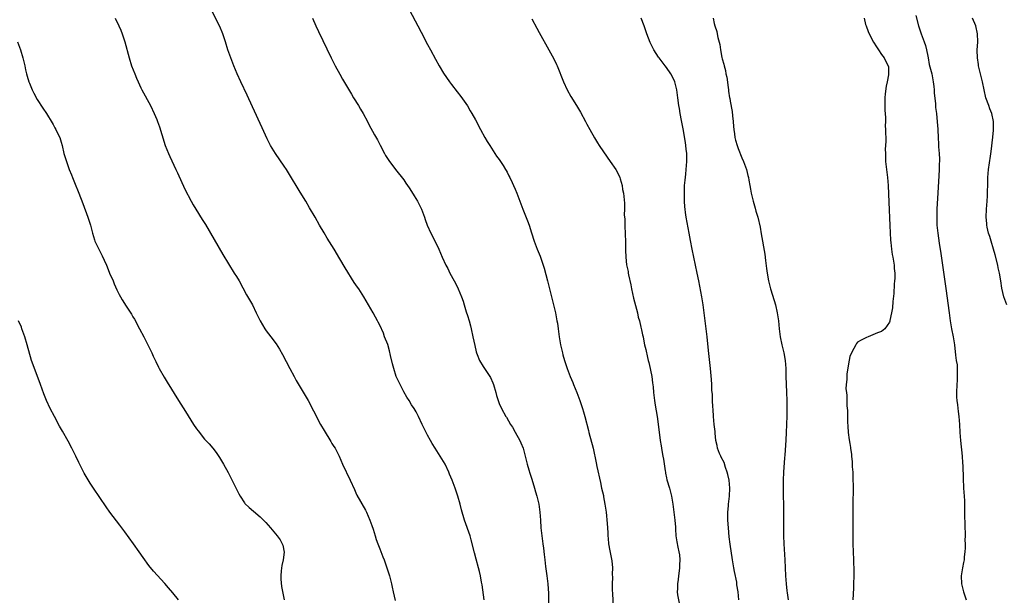
# Model space of a CAD drawing. Units: inches. Extents: x 2625000 to 2628000, y 1485000 to 1488000.
# Drawn here: x 2626493 to 2626740, y 1485746 to 1485891 of the extents above; entities that cross this region are included whole.
import ezdxf

# ---------------------------------------------------------------- set-up
doc = ezdxf.new("R2010")
doc.units = ezdxf.units.IN
doc.header["$MEASUREMENT"] = 0
doc.layers.add('LD26251485_10ft', color=133, linetype='Continuous')

msp = doc.modelspace()

# ---------------------------------------------------------------- linework, layer by layer
at = {"layer": 'LD26251485_10ft'}
for points, elevation in [([(2626609.23, 1485745), (2626608.72, 1485748.72), (2626608.57, 1485749.43), (2626608.29, 1485751), (2626608.05, 1485752.05), (2626607.8, 1485753), (2626607.17, 1485755.17), (2626606.76, 1485756.76), (2626605.99, 1485759.99), (2626605.68, 1485761), (2626604.31, 1485765), (2626603.56, 1485767.56), (2626603.18, 1485769), (2626602.57, 1485771), (2626601.89, 1485773), (2626601.18, 1485775), (2626600.54, 1485776.54), (2626600.37, 1485777), (2626599.39, 1485779), (2626598.2, 1485781), (2626596.92, 1485783), (2626596.19, 1485784.19), (2626595.7, 1485785), (2626595, 1485786.33), (2626594.61, 1485787), (2626593.63, 1485789), (2626592.72, 1485791), (2626592.14, 1485792.14), (2626591.6, 1485793), (2626591, 1485793.89), (2626590.35, 1485795), (2626589.81, 1485795.81), (2626589, 1485797.21), (2626588.08, 1485799), (2626587.15, 1485801), (2626586.49, 1485803), (2626586.23, 1485804.23), (2626585.72, 1485806.28), (2626585.47, 1485807.47), (2626585, 1485809.04), (2626584.22, 1485811), (2626583.9, 1485811.9), (2626583, 1485813.89), (2626582.62, 1485814.62), (2626582.42, 1485815), (2626581.89, 1485815.89), (2626581.3, 1485817), (2626580.18, 1485819), (2626579.03, 1485821), (2626577.71, 1485823), (2626577.41, 1485823.41), (2626576.61, 1485824.61), (2626574.31, 1485828.31), (2626573, 1485830.54), (2626571.52, 1485833), (2626569.77, 1485835.77), (2626569, 1485837.06), (2626567.87, 1485839), (2626566.75, 1485841), (2626565.37, 1485843.37), (2626564.4, 1485845), (2626563, 1485847.28), (2626560.11, 1485852.11), (2626559.55, 1485853), (2626559, 1485853.83), (2626556.79, 1485857), (2626555.58, 1485859), (2626555.37, 1485859.37), (2626554.71, 1485860.71), (2626553.46, 1485863.46), (2626551, 1485868.72), (2626549.67, 1485871.67), (2626548.12, 1485875), (2626547.22, 1485877), (2626546.38, 1485879), (2626545.57, 1485881), (2626544.85, 1485883), (2626544.23, 1485885), (2626543.58, 1485887), (2626542.84, 1485888.84), (2626540.78, 1485893)], 10560), ([(2626590.49, 1485893), (2626592.56, 1485889), (2626593.42, 1485887.42), (2626595, 1485884.38), (2626595.73, 1485883), (2626597, 1485880.69), (2626597.95, 1485879), (2626599, 1485877.18), (2626600.5, 1485875), (2626601, 1485874.33), (2626602.46, 1485872.46), (2626603.32, 1485871.32), (2626605, 1485868.92), (2626605.73, 1485867.73), (2626606.15, 1485867), (2626607, 1485865.48), (2626608.3, 1485863), (2626609.41, 1485861), (2626610, 1485860), (2626610.62, 1485859), (2626611.92, 1485857), (2626612.35, 1485856.35), (2626613, 1485855.47), (2626613.33, 1485855), (2626613.96, 1485853.96), (2626614.61, 1485853), (2626614.74, 1485852.74), (2626615, 1485852.28), (2626615.42, 1485851.42), (2626615.67, 1485851), (2626616.26, 1485849.74), (2626616.59, 1485849), (2626617, 1485848.01), (2626617.39, 1485847), (2626618.13, 1485845), (2626618.91, 1485843), (2626620.09, 1485840.09), (2626620.5, 1485839), (2626621.11, 1485837.11), (2626621.77, 1485835), (2626622.5, 1485833), (2626623.24, 1485831.24), (2626624.03, 1485829), (2626624.24, 1485828.24), (2626625.1, 1485825), (2626625.66, 1485823), (2626626.16, 1485821), (2626627.09, 1485817), (2626627.5, 1485815), (2626627.59, 1485814.41), (2626627.79, 1485813), (2626628.05, 1485811), (2626628.39, 1485809), (2626628.86, 1485807), (2626629, 1485806.48), (2626629.42, 1485805), (2626630.07, 1485803), (2626630.84, 1485801), (2626631.48, 1485799.48), (2626631.67, 1485799), (2626632.5, 1485797), (2626633.27, 1485795), (2626633.94, 1485793), (2626634.19, 1485792.19), (2626634.52, 1485791), (2626635.44, 1485787.44), (2626635.53, 1485787), (2626636.55, 1485783), (2626637.33, 1485779.33), (2626637.53, 1485778.47), (2626638.4, 1485774.4), (2626638.69, 1485773), (2626639.14, 1485771.14), (2626639.19, 1485770.81), (2626639.55, 1485769), (2626639.83, 1485767), (2626640.12, 1485764.12), (2626640.2, 1485763), (2626640.24, 1485761.76), (2626640.29, 1485761), (2626640.36, 1485760.36), (2626640.43, 1485759), (2626640.75, 1485757.25), (2626641.21, 1485755.21), (2626641.27, 1485754.73), (2626641.43, 1485753), (2626641.37, 1485751.37), (2626641.41, 1485750.59), (2626641.34, 1485749), (2626641.37, 1485747.37), (2626641.43, 1485746.57), (2626641.6, 1485743)], 10540), ([(2626516.52, 1485891), (2626517.47, 1485889), (2626517.94, 1485887.94), (2626518.32, 1485887), (2626518.99, 1485885), (2626520.04, 1485881), (2626520.67, 1485879), (2626521.45, 1485877), (2626521.91, 1485875.91), (2626522.29, 1485875), (2626523, 1485873.47), (2626523.23, 1485873), (2626525.41, 1485869), (2626526.38, 1485867), (2626527, 1485865.55), (2626527.22, 1485865), (2626527.68, 1485863.68), (2626528.27, 1485861.73), (2626529.13, 1485859), (2626529.92, 1485857), (2626530.25, 1485856.25), (2626531.8, 1485853), (2626532.17, 1485852.17), (2626534.08, 1485848.08), (2626535.65, 1485845), (2626536.12, 1485844.12), (2626536.77, 1485843), (2626538.43, 1485840.43), (2626539.2, 1485839.2), (2626541.39, 1485835.39), (2626543.61, 1485831.61), (2626545, 1485829.34), (2626546.47, 1485827), (2626547, 1485826.12), (2626547.65, 1485825), (2626549.55, 1485821.55), (2626551, 1485818.99), (2626552, 1485817), (2626552.96, 1485815), (2626554.14, 1485813), (2626554.49, 1485812.49), (2626555.67, 1485811), (2626557, 1485809.24), (2626557.86, 1485807.86), (2626558.57, 1485806.57), (2626560.42, 1485803), (2626561.5, 1485801), (2626562.04, 1485800.04), (2626565, 1485795), (2626566.38, 1485792.38), (2626568.12, 1485789), (2626569, 1485787.47), (2626570.72, 1485784.72), (2626571, 1485784.22), (2626571.49, 1485783.49), (2626571.76, 1485783), (2626572.77, 1485781), (2626573.66, 1485779), (2626575.56, 1485775), (2626576.64, 1485772.64), (2626577, 1485771.81), (2626577.27, 1485771.27), (2626579.44, 1485767.44), (2626579.66, 1485767), (2626580.53, 1485765), (2626581, 1485763.66), (2626581.32, 1485762.68), (2626581.83, 1485761), (2626582.12, 1485760.12), (2626582.52, 1485759), (2626583, 1485757.76), (2626583.79, 1485755.79), (2626584.09, 1485755), (2626584.8, 1485753), (2626585.4, 1485751), (2626585.91, 1485749), (2626586.11, 1485748.11), (2626586.38, 1485747), (2626586.83, 1485744.83)], 10570), ([(2626566.11, 1485891), (2626566.96, 1485889), (2626567.6, 1485887.6), (2626570.76, 1485881), (2626571.51, 1485879.51), (2626571.78, 1485879), (2626572.94, 1485876.94), (2626573.68, 1485875.68), (2626575.86, 1485871.86), (2626576.38, 1485871), (2626577.63, 1485869), (2626578.13, 1485868.13), (2626578.83, 1485867), (2626579.93, 1485865), (2626580.29, 1485864.29), (2626581.69, 1485861.69), (2626582.41, 1485860.41), (2626583.1, 1485859.1), (2626584.19, 1485857), (2626584.47, 1485856.47), (2626585.25, 1485855.25), (2626586.98, 1485852.98), (2626589, 1485850.4), (2626589.57, 1485849.57), (2626589.92, 1485849), (2626590.38, 1485848.38), (2626591, 1485847.44), (2626591.64, 1485846.36), (2626592.47, 1485845), (2626592.66, 1485844.66), (2626593.32, 1485843.32), (2626593.46, 1485843), (2626594.22, 1485841), (2626594.4, 1485840.4), (2626594.94, 1485839), (2626595.83, 1485837), (2626597, 1485834.73), (2626597.8, 1485833), (2626598.67, 1485831), (2626599.61, 1485829), (2626600.09, 1485828.09), (2626600.62, 1485827), (2626601.67, 1485825), (2626602.15, 1485824.15), (2626602.69, 1485823), (2626603.54, 1485821), (2626603.91, 1485819.91), (2626604.21, 1485819), (2626604.73, 1485817.27), (2626605, 1485816.31), (2626605.42, 1485815), (2626605.75, 1485813.75), (2626605.94, 1485813), (2626606.39, 1485811), (2626606.83, 1485808.83), (2626607.2, 1485807.2), (2626607.26, 1485807), (2626607.44, 1485806.56), (2626608.03, 1485805), (2626609, 1485803.55), (2626609.95, 1485802.05), (2626610.67, 1485801), (2626610.79, 1485800.79), (2626611.4, 1485799.4), (2626611.55, 1485799), (2626612.13, 1485797), (2626612.29, 1485796.29), (2626612.7, 1485795), (2626613, 1485794.24), (2626613.53, 1485793), (2626614.64, 1485791), (2626614.79, 1485790.79), (2626615.83, 1485789), (2626616.29, 1485788.29), (2626617.02, 1485787.02), (2626618.14, 1485785), (2626618.41, 1485784.41), (2626619, 1485783.05), (2626619.52, 1485781), (2626619.99, 1485779), (2626620.42, 1485777.58), (2626620.72, 1485776.72), (2626621.22, 1485775.22), (2626621.86, 1485773), (2626622.1, 1485772.1), (2626622.43, 1485771), (2626622.96, 1485769), (2626623.23, 1485767), (2626623.34, 1485765), (2626623.47, 1485763), (2626623.69, 1485761), (2626623.96, 1485759), (2626624.08, 1485757.92), (2626624.31, 1485756.31), (2626624.44, 1485755), (2626624.63, 1485753.37), (2626624.97, 1485751), (2626625.22, 1485749), (2626625.4, 1485746.6), (2626625.4, 1485743.4)], 10550), ([(2626621.22, 1485890.78), (2626622.46, 1485888.46), (2626623, 1485887.37), (2626625.48, 1485883), (2626626.72, 1485880.72), (2626627.37, 1485879.37), (2626627.53, 1485879), (2626629.17, 1485875), (2626630.09, 1485873), (2626631, 1485871.29), (2626632.37, 1485869), (2626633.37, 1485867.37), (2626634.66, 1485865), (2626635, 1485864.34), (2626635.72, 1485863), (2626636.92, 1485860.92), (2626637.71, 1485859.71), (2626638.13, 1485859), (2626640.08, 1485856.08), (2626640.88, 1485855), (2626642.26, 1485853), (2626643, 1485851.57), (2626643.26, 1485851), (2626643.39, 1485850.61), (2626643.83, 1485849), (2626643.98, 1485847.98), (2626644.22, 1485847), (2626644.49, 1485844.49), (2626644.47, 1485843), (2626644.4, 1485841.6), (2626644.5, 1485840.5), (2626644.52, 1485839), (2626644.65, 1485836.65), (2626644.7, 1485835), (2626644.69, 1485833.31), (2626644.74, 1485832.74), (2626644.77, 1485831), (2626644.98, 1485829.02), (2626645.34, 1485827.35), (2626645.37, 1485827), (2626645.44, 1485826.56), (2626646.05, 1485824.05), (2626646.23, 1485823), (2626646.72, 1485820.72), (2626647.68, 1485817), (2626647.91, 1485815.91), (2626648.2, 1485815), (2626648.59, 1485813.41), (2626648.71, 1485812.71), (2626649, 1485811.47), (2626649.1, 1485811), (2626649.4, 1485809.39), (2626649.51, 1485809), (2626649.77, 1485807.77), (2626650.23, 1485805.77), (2626650.43, 1485805), (2626650.56, 1485804.56), (2626650.93, 1485803), (2626651, 1485802.64), (2626651.31, 1485801), (2626651.47, 1485799.47), (2626651.61, 1485798.39), (2626651.72, 1485797), (2626651.99, 1485795), (2626652.17, 1485793.83), (2626652.43, 1485792.43), (2626652.65, 1485791), (2626652.91, 1485789.09), (2626653.4, 1485785), (2626653.64, 1485783.64), (2626653.72, 1485783), (2626653.94, 1485781.94), (2626654.09, 1485781), (2626654.24, 1485780.24), (2626654.65, 1485777.35), (2626654.72, 1485777), (2626654.79, 1485776.79), (2626655, 1485775.61), (2626655.11, 1485775.11), (2626655.74, 1485773), (2626656.25, 1485771), (2626656.6, 1485769), (2626656.87, 1485767), (2626657.13, 1485765), (2626657.23, 1485763.23), (2626657.29, 1485762.71), (2626657.36, 1485761), (2626657.56, 1485759.56), (2626657.85, 1485758.15), (2626658.11, 1485757), (2626658.26, 1485756.26), (2626658.34, 1485755), (2626658.27, 1485753.73), (2626658.3, 1485753), (2626658.22, 1485752.22), (2626658.04, 1485751), (2626657.89, 1485750.11), (2626657.74, 1485749), (2626657.76, 1485747.76), (2626657.71, 1485747), (2626657.77, 1485746.23), (2626658.15, 1485744.15)], 10530), ([(2626673.17, 1485745), (2626672.97, 1485747), (2626672.7, 1485748.7), (2626672.68, 1485749), (2626672.62, 1485749.38), (2626672.11, 1485752.11), (2626671.92, 1485753), (2626671.56, 1485755), (2626671, 1485758.97), (2626670.77, 1485760.77), (2626670.54, 1485763), (2626670.42, 1485765), (2626670.41, 1485766.41), (2626670.42, 1485767), (2626670.54, 1485768.54), (2626670.59, 1485769), (2626670.85, 1485771), (2626670.93, 1485773), (2626670.7, 1485775), (2626670.4, 1485776.4), (2626670.24, 1485777), (2626669.78, 1485778.22), (2626669.45, 1485779.45), (2626668.76, 1485780.76), (2626668.62, 1485781), (2626668.34, 1485781.66), (2626667.83, 1485783), (2626667.71, 1485783.71), (2626667.41, 1485785), (2626667.2, 1485786.8), (2626667.19, 1485787.19), (2626667.01, 1485789), (2626666.84, 1485791), (2626666.72, 1485792.72), (2626666.63, 1485793.37), (2626666.55, 1485795), (2626666.52, 1485796.52), (2626666.4, 1485797.6), (2626666.36, 1485799), (2626666.3, 1485800.3), (2626666.07, 1485803), (2626665.58, 1485807.58), (2626665.18, 1485811), (2626664.67, 1485815), (2626664.19, 1485819), (2626663.88, 1485821), (2626663.64, 1485822.36), (2626663.14, 1485825), (2626662.74, 1485827), (2626662.32, 1485829), (2626661.43, 1485833), (2626661, 1485835.19), (2626660.69, 1485837), (2626659.92, 1485841), (2626659.79, 1485842.21), (2626659.68, 1485843), (2626659.62, 1485843.62), (2626659.56, 1485845), (2626659.51, 1485847), (2626659.56, 1485849), (2626659.66, 1485850.34), (2626659.83, 1485851.83), (2626659.94, 1485853), (2626659.99, 1485854.01), (2626660.1, 1485855), (2626660.14, 1485856.14), (2626660.08, 1485857), (2626659.91, 1485858.09), (2626659.84, 1485859), (2626659.74, 1485859.74), (2626659.16, 1485863.16), (2626658.75, 1485865.25), (2626658.44, 1485867), (2626658.26, 1485868.26), (2626658.11, 1485869), (2626657.85, 1485871), (2626657.57, 1485873), (2626657.06, 1485875), (2626656.44, 1485876.44), (2626656.08, 1485877), (2626655, 1485878.56), (2626654.64, 1485879), (2626653.13, 1485881), (2626653, 1485881.19), (2626651.84, 1485883), (2626651.53, 1485883.53), (2626650.88, 1485884.88), (2626650.09, 1485887), (2626649.81, 1485887.81), (2626649.42, 1485889), (2626648.65, 1485891)], 10520), ([(2626666.71, 1485891), (2626667, 1485889.6), (2626667.16, 1485889), (2626667.62, 1485887.62), (2626667.71, 1485887), (2626667.86, 1485886.14), (2626668.36, 1485884.36), (2626668.57, 1485883), (2626668.92, 1485881.08), (2626669, 1485880.72), (2626669.4, 1485879.4), (2626669.47, 1485879), (2626669.81, 1485877.81), (2626669.94, 1485877), (2626670.12, 1485876.12), (2626670.45, 1485873.55), (2626670.53, 1485873), (2626670.61, 1485872.61), (2626670.84, 1485871), (2626670.88, 1485870.87), (2626671, 1485870.13), (2626671.5, 1485867.5), (2626671.58, 1485866.42), (2626671.72, 1485865), (2626671.8, 1485863.8), (2626671.88, 1485863), (2626672.07, 1485861.93), (2626672.18, 1485861), (2626672.33, 1485860.33), (2626672.74, 1485859), (2626673, 1485858.28), (2626673.92, 1485855.92), (2626674.33, 1485855), (2626675.06, 1485853), (2626675.43, 1485851.43), (2626675.56, 1485851), (2626675.7, 1485850.3), (2626675.94, 1485849), (2626676.08, 1485848.08), (2626676.3, 1485847), (2626676.76, 1485845), (2626677.24, 1485843.24), (2626677.47, 1485842.53), (2626677.9, 1485841), (2626678.5, 1485838.5), (2626678.81, 1485836.81), (2626679.7, 1485831.7), (2626679.88, 1485830.12), (2626680.15, 1485828.15), (2626680.27, 1485827), (2626680.6, 1485825), (2626681.1, 1485823), (2626682.07, 1485820.07), (2626682.36, 1485819), (2626682.82, 1485817), (2626683.09, 1485815), (2626683.27, 1485813), (2626683.53, 1485811), (2626683.98, 1485809), (2626684.49, 1485807), (2626684.84, 1485805), (2626684.97, 1485803), (2626685, 1485801), (2626685.07, 1485799.07), (2626685.17, 1485797), (2626685.22, 1485795), (2626685.22, 1485793), (2626685.19, 1485791.19), (2626685.14, 1485789), (2626685.06, 1485786.94), (2626684.95, 1485785.05), (2626684.69, 1485781.31), (2626684.63, 1485780.63), (2626684.4, 1485777), (2626684.3, 1485775), (2626684.26, 1485773), (2626684.31, 1485771), (2626684.38, 1485769), (2626684.41, 1485767), (2626684.34, 1485763), (2626684.37, 1485761), (2626684.46, 1485759), (2626684.7, 1485755), (2626684.89, 1485751), (2626685.04, 1485749), (2626685.25, 1485747.25), (2626685.29, 1485746.71), (2626685.53, 1485745)], 10510), ([(2626704.61, 1485891), (2626705, 1485889.36), (2626705.11, 1485889), (2626705.64, 1485887.64), (2626705.87, 1485887), (2626706.96, 1485884.97), (2626707.73, 1485883.73), (2626708.26, 1485883), (2626709, 1485881.86), (2626709.67, 1485881), (2626710.08, 1485880.08), (2626710.68, 1485879), (2626710.72, 1485878.72), (2626710.75, 1485877), (2626710.74, 1485876.74), (2626710.39, 1485875), (2626710.12, 1485873.88), (2626709.94, 1485871.94), (2626709.81, 1485871), (2626709.8, 1485869), (2626709.83, 1485867.83), (2626710.01, 1485865.99), (2626709.99, 1485865), (2626709.92, 1485863.92), (2626710.01, 1485863), (2626710, 1485862), (2626710.06, 1485861), (2626710.09, 1485860.09), (2626710.03, 1485859), (2626709.93, 1485858.07), (2626709.96, 1485857), (2626710.02, 1485856.02), (2626710, 1485855), (2626710.21, 1485853), (2626710.3, 1485852.3), (2626710.49, 1485851), (2626710.66, 1485849), (2626710.79, 1485844.79), (2626711.1, 1485838.9), (2626711.23, 1485835.23), (2626711.32, 1485834.68), (2626711.46, 1485833), (2626711.63, 1485831.63), (2626711.8, 1485831), (2626712.01, 1485829.99), (2626712.14, 1485829), (2626712.16, 1485828.16), (2626712.31, 1485827), (2626712.34, 1485825.66), (2626712.29, 1485825), (2626712.19, 1485824.19), (2626712.12, 1485821.88), (2626711.81, 1485819.81), (2626711.76, 1485818.24), (2626711.47, 1485817), (2626711.08, 1485815.08), (2626711.08, 1485814.92), (2626711, 1485814.63), (2626709.82, 1485813), (2626709, 1485812.33), (2626707.95, 1485811.95), (2626705.65, 1485811), (2626705.2, 1485810.8), (2626703.88, 1485810.12), (2626703, 1485809.6), (2626702.72, 1485809.28), (2626702.56, 1485809), (2626702.07, 1485808.07), (2626701.44, 1485807), (2626701, 1485806.03), (2626700.84, 1485805.16), (2626700.3, 1485801.7), (2626700.26, 1485801), (2626700.27, 1485800.27), (2626700.12, 1485799), (2626700.06, 1485797.94), (2626700.16, 1485797), (2626700.29, 1485796.29), (2626700.31, 1485793.69), (2626700.45, 1485792.45), (2626700.44, 1485791), (2626700.46, 1485789.54), (2626700.56, 1485788.56), (2626700.66, 1485787), (2626700.87, 1485785.13), (2626701, 1485784.19), (2626701.18, 1485783.18), (2626701.19, 1485783), (2626701.44, 1485781.44), (2626701.45, 1485781), (2626701.62, 1485779.62), (2626701.66, 1485778.34), (2626701.76, 1485777), (2626701.82, 1485775.82), (2626701.87, 1485773), (2626701.79, 1485769), (2626701.79, 1485767.79), (2626701.83, 1485765), (2626701.78, 1485761), (2626701.8, 1485759), (2626701.95, 1485755), (2626702.02, 1485752.02), (2626702.02, 1485751), (2626701.99, 1485749), (2626701.92, 1485747.92), (2626701.8, 1485745)], 10500), ([(2626717.59, 1485891.59), (2626718.27, 1485889), (2626718.93, 1485887), (2626719.7, 1485885), (2626720.07, 1485884.07), (2626720.3, 1485883), (2626720.6, 1485881.4), (2626720.71, 1485881), (2626721, 1485879.29), (2626721.6, 1485877), (2626722, 1485875), (2626722.15, 1485873.85), (2626722.2, 1485873), (2626722.22, 1485872.22), (2626722.52, 1485869.48), (2626722.58, 1485868.58), (2626722.78, 1485867), (2626722.97, 1485864.97), (2626723.1, 1485863.1), (2626723.1, 1485862.9), (2626723.21, 1485861), (2626723.33, 1485859.33), (2626723.33, 1485858.67), (2626723.45, 1485857), (2626723.54, 1485855.54), (2626723.52, 1485855), (2626723.48, 1485854.52), (2626723.48, 1485853), (2626723.39, 1485851.39), (2626723.12, 1485847.12), (2626722.9, 1485843), (2626722.86, 1485841), (2626722.92, 1485839), (2626723.12, 1485837), (2626723.49, 1485834.51), (2626723.9, 1485831.9), (2626725.14, 1485823.14), (2626725.94, 1485817), (2626726.23, 1485815), (2626726.6, 1485813), (2626727, 1485811), (2626727.31, 1485809), (2626727.59, 1485806.41), (2626727.78, 1485805), (2626727.95, 1485803.95), (2626728, 1485803), (2626727.97, 1485802.03), (2626728.03, 1485801), (2626727.98, 1485799.98), (2626727.9, 1485799), (2626727.81, 1485797), (2626727.85, 1485795.85), (2626727.92, 1485795), (2626728.06, 1485793.94), (2626728.25, 1485792.25), (2626728.41, 1485791), (2626728.56, 1485789), (2626728.67, 1485787), (2626728.81, 1485785), (2626729.23, 1485781), (2626729.35, 1485779.35), (2626729.4, 1485778.6), (2626729.47, 1485775.47), (2626729.61, 1485773), (2626729.74, 1485771), (2626729.8, 1485769.8), (2626729.84, 1485767.84), (2626729.81, 1485766.19), (2626729.91, 1485763.91), (2626729.96, 1485761), (2626729.95, 1485759.95), (2626729.97, 1485759), (2626729.97, 1485758.03), (2626729.91, 1485757), (2626729.77, 1485755.77), (2626729.72, 1485755), (2626729.62, 1485754.38), (2626729.35, 1485753), (2626729.02, 1485751), (2626729.07, 1485749), (2626729.59, 1485747), (2626730.28, 1485745)], 10490), ([(2626740.47, 1485819), (2626739.73, 1485821), (2626739.23, 1485823.23), (2626738.97, 1485825.03), (2626738.62, 1485827), (2626738.31, 1485828.31), (2626738.18, 1485829), (2626737.55, 1485831.55), (2626737.12, 1485833), (2626736.5, 1485835), (2626736.16, 1485836.16), (2626735.87, 1485837), (2626735.53, 1485838.47), (2626735.43, 1485839), (2626735.42, 1485839.42), (2626735.29, 1485841), (2626735.36, 1485843), (2626735.54, 1485845), (2626735.63, 1485846.37), (2626735.64, 1485847), (2626735.63, 1485847.63), (2626735.65, 1485849), (2626735.71, 1485850.29), (2626735.72, 1485851), (2626735.9, 1485853), (2626736.32, 1485856.32), (2626736.5, 1485857.5), (2626736.92, 1485861.08), (2626737.11, 1485862.89), (2626737.14, 1485865), (2626736.72, 1485867), (2626736.21, 1485868.21), (2626735.92, 1485869), (2626735.22, 1485871), (2626734.39, 1485875), (2626733.85, 1485877), (2626733.36, 1485879), (2626733.33, 1485879.33), (2626733.07, 1485881), (2626733.05, 1485882.95), (2626733.16, 1485885), (2626733.1, 1485887), (2626732.64, 1485889), (2626731.85, 1485891)], 10480), ([(2626492.05, 1485885), (2626492.74, 1485883), (2626493.37, 1485881), (2626493.66, 1485879.66), (2626493.83, 1485879), (2626494.02, 1485878.02), (2626494.26, 1485877), (2626494.42, 1485876.42), (2626494.86, 1485875), (2626495, 1485874.62), (2626495.71, 1485873), (2626496.12, 1485872.12), (2626497, 1485870.51), (2626498.37, 1485868.37), (2626499.3, 1485867), (2626500.73, 1485864.73), (2626501, 1485864.28), (2626501.44, 1485863.44), (2626501.69, 1485863), (2626502.09, 1485862.09), (2626502.63, 1485861), (2626503, 1485859.82), (2626503.24, 1485859), (2626503.69, 1485857), (2626504, 1485856), (2626504.29, 1485855), (2626505.03, 1485853), (2626505.6, 1485851.6), (2626505.81, 1485851), (2626506.31, 1485849.69), (2626507.4, 1485847), (2626508.42, 1485844.42), (2626509.71, 1485841), (2626510.04, 1485840.04), (2626510.35, 1485839), (2626510.84, 1485837), (2626511.35, 1485835.35), (2626511.48, 1485835), (2626512.41, 1485833), (2626512.63, 1485832.63), (2626513.31, 1485831.31), (2626513.78, 1485830.22), (2626514.35, 1485829), (2626514.55, 1485828.55), (2626515.16, 1485827), (2626516.02, 1485825), (2626516.3, 1485824.3), (2626517, 1485822.74), (2626517.57, 1485821.57), (2626517.88, 1485821), (2626518.3, 1485820.3), (2626519.3, 1485818.7), (2626520.65, 1485816.65), (2626521, 1485816.02), (2626521.38, 1485815.38), (2626522.68, 1485813), (2626523.75, 1485811), (2626524.77, 1485809), (2626525.73, 1485807), (2626526.12, 1485806.12), (2626526.75, 1485804.75), (2626527.4, 1485803.4), (2626527.61, 1485803), (2626528.83, 1485800.83), (2626529.58, 1485799.58), (2626532.44, 1485795), (2626534.22, 1485792.22), (2626536.25, 1485789), (2626537, 1485787.86), (2626537.36, 1485787.36), (2626539, 1485785.31), (2626540.12, 1485784.12), (2626541.05, 1485783.05), (2626541.91, 1485781.91), (2626542.73, 1485780.73), (2626543, 1485780.3), (2626543.77, 1485779), (2626544.92, 1485776.92), (2626545.6, 1485775.6), (2626547.6, 1485771.6), (2626547.93, 1485771), (2626549, 1485769.34), (2626549.15, 1485769.15), (2626550.17, 1485768.17), (2626551.26, 1485767.26), (2626553, 1485765.8), (2626554.41, 1485764.41), (2626555, 1485763.68), (2626555.59, 1485763), (2626557.2, 1485761), (2626557.99, 1485759.99), (2626558.67, 1485758.67), (2626558.95, 1485756.95), (2626558.7, 1485755), (2626558.39, 1485753.61), (2626558.24, 1485752.24), (2626558.14, 1485751), (2626558.12, 1485750.12), (2626558.3, 1485748.3), (2626559.01, 1485745)], 10580), ([(2626532.46, 1485745), (2626531, 1485746.69), (2626529.97, 1485747.97), (2626529.05, 1485749.05), (2626526.17, 1485752.17), (2626525, 1485753.58), (2626523.58, 1485755.58), (2626522.61, 1485757), (2626521.19, 1485759), (2626519, 1485762.05), (2626517.75, 1485763.75), (2626515.22, 1485767), (2626514.29, 1485768.29), (2626511.08, 1485773), (2626510.26, 1485774.26), (2626509.51, 1485775.51), (2626508.78, 1485776.78), (2626507.43, 1485779.43), (2626506.68, 1485781), (2626505.7, 1485783), (2626504.76, 1485784.76), (2626503.3, 1485787.3), (2626502.59, 1485788.59), (2626501.3, 1485791), (2626500.24, 1485793), (2626499.3, 1485795), (2626498.65, 1485796.65), (2626497.81, 1485799), (2626495.93, 1485803.93), (2626495.58, 1485805), (2626494.43, 1485809), (2626493.83, 1485811), (2626493.14, 1485813), (2626493, 1485813.37), (2626492.31, 1485815)], 10590)]:
    msp.add_lwpolyline(points, dxfattribs=dict(at, elevation=elevation))

doc.saveas('drawing.dxf')
